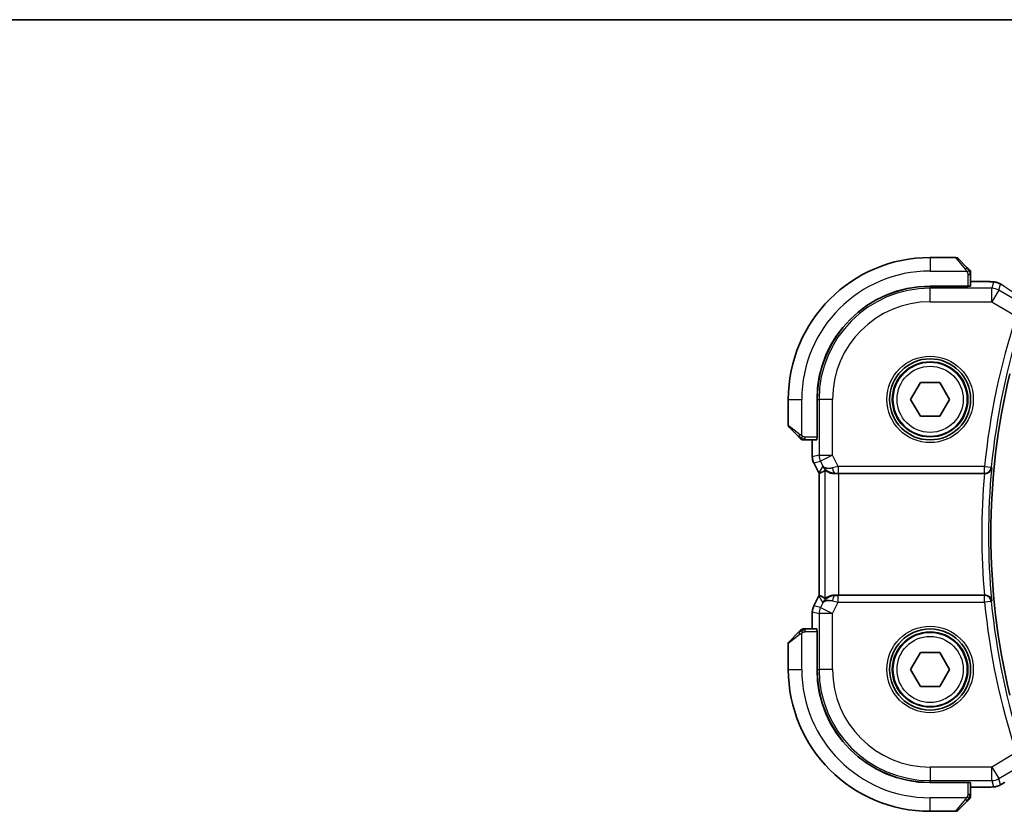
# Model space of a CAD drawing. Units: millimetres. Extents: x 22 to 2994, y 12 to 574.
# Drawn here: x 835 to 908, y 515 to 574 of the extents above; entities that cross this region are included whole.
import ezdxf

# ---------------------------------------------------------------- set-up
doc = ezdxf.new("R2010")
doc.units = ezdxf.units.MM
doc.header["$LTSCALE"] = 1.5
for name, color, linetype, lineweight in [('Border (ISO)', 7, 'Continuous', 35), ('Visible (ISO)', 7, 'Continuous', 35), ('Visible Narrow (ISO)', 7, 'Continuous', 25)]:
    doc.layers.add(name, color=color, linetype=linetype, lineweight=lineweight)

# ---------------------------------------------------------------- blocks, each defined once
blk = doc.blocks.new('図面枠 tk図枠')
at = {"layer": 'Border (ISO)'}
blk.add_line((14.5, 289), (405.5, 289), dxfattribs=at)

msp = doc.modelspace()

# ---------------------------------------------------------------- linework, layer by layer
at = {"layer": 'Visible (ISO)'}
for p, q in [((904.5528, 556.391), (902.6356, 556.391)), ((904.6942, 556.3324), (905.3879, 555.6387)), ((905.6356, 554.273), (905.6356, 555.1366)), ((905.4356, 554.266), (902.6356, 554.266)), ((905.4356, 554.2568), (902.6356, 554.2568)), ((905.3356, 554.2568), (905.3356, 554.266)), ((905.4356, 554.266), (905.4356, 554.2568)), ((906.4459, 554.6125), (905.6356, 554.6125)), ((901.1923, 545.891), (901.914, 547.141)), ((901.914, 547.141), (903.3573, 547.141)), ((903.3573, 547.141), (904.079, 545.891)), ((892.1356, 545.891), (892.1356, 543.9738)), ((894.2606, 545.891), (894.2606, 543.091)), ((894.2698, 545.891), (894.2698, 543.091)), ((901.914, 544.641), (901.1923, 545.891)), ((904.079, 545.891), (903.3573, 544.641)), ((903.3573, 544.641), (901.914, 544.641)), ((892.8879, 543.1387), (892.1942, 543.8324)), ((893.39, 542.891), (894.2537, 542.891)), ((893.9141, 542.891), (893.9141, 541.6337)), ((894.2606, 543.191), (894.2698, 543.191)), ((894.2698, 543.091), (894.2606, 543.091)), ((893.9141, 541.6337), (893.9141, 541.6337)), ((894.0196, 541.1866), (894.0196, 541.1866)), ((894.3888, 540.4483), (894.0196, 541.1866)), ((894.3888, 540.4483), (894.3888, 540.4483)), ((894.4141, 540.4011), (894.4141, 531.3809)), ((895.8751, 540.391), (906.6567, 540.391)), ((894.0196, 530.5954), (894.3888, 531.3336)), ((894.3888, 531.3336), (894.3888, 531.3336)), ((906.6567, 531.391), (895.8751, 531.391)), ((893.9141, 530.1482), (893.9141, 530.1482)), ((893.9141, 530.1482), (893.9141, 528.891)), ((894.0196, 530.5954), (894.0196, 530.5954)), ((892.1942, 527.9495), (892.8879, 528.6433)), ((894.2537, 528.891), (893.39, 528.891)), ((894.2606, 528.691), (894.2698, 528.691)), ((894.2606, 528.691), (894.2606, 525.891)), ((894.2698, 528.691), (894.2698, 525.891)), ((894.2698, 528.591), (894.2606, 528.591)), ((892.1356, 527.8081), (892.1356, 525.891)), ((901.1923, 525.891), (901.914, 527.141)), ((901.914, 527.141), (903.3573, 527.141)), ((903.3573, 527.141), (904.079, 525.891)), ((901.914, 524.641), (901.1923, 525.891)), ((904.079, 525.891), (903.3573, 524.641)), ((903.3573, 524.641), (901.914, 524.641)), ((902.6356, 517.5251), (905.4356, 517.5251)), ((902.6356, 517.516), (905.4356, 517.516)), ((905.3356, 517.516), (905.3356, 517.5251)), ((905.4356, 517.5251), (905.4356, 517.516)), ((905.6356, 516.6453), (905.6356, 517.509)), ((905.6356, 517.1694), (906.4459, 517.1694)), ((905.3879, 516.1433), (904.6942, 515.4495)), ((902.6356, 515.391), (904.5528, 515.391))]:
    msp.add_line(p, q, dxfattribs=at)
for centre, radius in [((902.6356, 545.891), 3), ((902.6356, 545.891), 2.75), ((902.6356, 525.891), 3), ((902.6356, 525.891), 2.75)]:
    msp.add_circle(centre, radius, dxfattribs=at)
for centre, radius, start, end in [((902.6356, 545.891), 10.5, 90, 180), ((904.5528, 556.191), 0.2, 45, 90), ((905.4356, 555.3081), 0.2, 22.5, 45), ((905.4356, 555.3081), 0.2, 0, 22.5), ((902.6356, 545.891), 8.375, 90, 180), ((902.6356, 545.891), 8.3659, 90, 180), ((958.2294, 535.891), 51.0937, 166.531827, 193.468174), ((892.3356, 543.9738), 0.2, 180, 225), ((893.2185, 543.091), 0.2, 225, 247.421915), ((893.2185, 543.091), 0.2, 247.5, 270), ((893.2185, 528.691), 0.2, 112.5, 135), ((893.2185, 528.691), 0.2, 90, 112.5), ((892.3356, 527.8081), 0.2, 135, 180), ((902.6356, 525.891), 10.5, 180, 270), ((902.6356, 525.891), 8.375, 180, 270), ((902.6356, 525.891), 8.3659, 180, 270), ((905.4356, 516.4738), 0.2, 315, 337.421915), ((905.4356, 516.4738), 0.2, 337.5, 0), ((904.5528, 515.591), 0.2, 270, 315)]:
    msp.add_arc(centre, radius, start, end, dxfattribs=at)
for centre, major_axis, ratio, start_param, end_param in [((905.4356, 554.273), (0.2, 0), 0.0349208, 4.712389, 6.2831853), ((894.2537, 543.091), (0, 0.2), 0.0349208, 3.1415927, 4.712389), ((896.6903, 543.1725), (-2.5688, -2.7639), 0.1840374, 0.3220128, 0.6097372), ((895.5897, 541.3916), (-0.9044, -0.4271), 0.4888463, 0.0458771, 1.152273), ((895.5897, 541.3916), (1.0029, -0.0582), 0.9795684, 3.6721317, 3.8505801), ((895.5897, 541.3916), (1.0029, -0.0582), 0.9795684, 4.4254754, 4.7785275), ((895.8751, 540.356), (1, 0), 0.0349208, 1.5707963, 1.8620073), ((906.6553, 540.3736), (0.501, 0), 0.0347073, 1.5097398, 1.5679383), ((896.6903, 528.6095), (-2.5688, 2.7639), 0.1840374, 5.6734481, 5.9611726), ((895.5897, 530.3904), (0.9044, -0.4271), 0.4888463, 1.9893197, 3.0957155), ((895.5897, 530.3904), (-1.0029, -0.0582), 0.9795684, 5.5741979, 5.7526463), ((895.5897, 530.3904), (-1.0029, -0.0582), 0.9795684, 4.6462505, 4.9993025), ((895.8751, 531.4259), (-1, 0), 0.0349208, 1.2795854, 1.5707963), ((906.6553, 531.4084), (0.501, 0), 0.0347073, 4.715247, 4.7734455), ((894.2537, 528.691), (0, 0.2), 0.0349208, 4.712389, 6.2831853), ((905.4356, 517.509), (-0.2, 0), 0.0349208, 3.1415927, 4.712389)]:
    msp.add_ellipse(centre, major_axis=major_axis, ratio=ratio, start_param=start_param, end_param=end_param, dxfattribs=at)
for points, knots in [([(905.524, 555.5026), (905.516, 555.5106), (905.5073, 555.5193), (905.498, 555.5286), (905.4889, 555.5377), (905.4793, 555.5474), (905.4691, 555.5575), (905.4596, 555.5671), (905.4499, 555.5767), (905.4406, 555.586), (905.4311, 555.5955), (905.4218, 555.6048), (905.413, 555.6136), (905.4042, 555.6224), (905.3958, 555.6308), (905.3879, 555.6387)], [0.5, 0.5, 0.5, 0.5, 0.60524772, 0.60524772, 0.60524772, 0.707891, 0.707891, 0.707891, 0.80414857, 0.80414857, 0.80414857, 0.90207429, 0.90207429, 0.90207429, 1, 1, 1, 1]), ([(905.5771, 555.4495), (905.577, 555.4496), (905.577, 555.4497), (905.5741, 555.4525), (905.5713, 555.4554), (905.5657, 555.461), (905.5573, 555.4693), (905.5484, 555.4782), (905.5365, 555.4901), (905.524, 555.5026)], [0, 0, 0, 0, 0.16464555, 0.16464555, 0.16464555, 0.3268563, 0.3268563, 0.3268563, 0.5, 0.5, 0.5, 0.5]), ([(905.6356, 555.2629), (905.6356, 555.2744), (905.6356, 555.2842), (905.6356, 555.2915), (905.6356, 555.2986), (905.6356, 555.3032), (905.6356, 555.3056), (905.6356, 555.3059), (905.6356, 555.3062), (905.6356, 555.3064), (905.6356, 555.308), (905.6356, 555.3081), (905.6356, 555.3081)], [0.5, 0.5, 0.5, 0.5, 0.6699894, 0.6699894, 0.6699894, 0.83656608, 0.83656608, 0.83656608, 0.85622576, 0.85622576, 0.85622576, 1, 1, 1, 1]), ([(905.6356, 555.1366), (905.6356, 555.1446), (905.6356, 555.1528), (905.6356, 555.1615), (905.6356, 555.17), (905.6356, 555.1789), (905.6356, 555.188), (905.6356, 555.197), (905.6356, 555.2062), (905.6356, 555.2149), (905.6356, 555.2239), (905.6356, 555.2325), (905.6356, 555.2404), (905.6356, 555.2486), (905.6356, 555.2562), (905.6356, 555.2629)], [0, 0, 0, 0, 0.10026775, 0.10026775, 0.10026775, 0.19847065, 0.19847065, 0.19847065, 0.29651622, 0.29651622, 0.29651622, 0.39628078, 0.39628078, 0.39628078, 0.5, 0.5, 0.5, 0.5]), ([(906.4459, 554.6125), (906.5675, 554.6125), (906.6936, 554.6124), (906.863, 554.6101), (906.9152, 554.6091), (907.0325, 554.6059), (907.0936, 554.6035), (907.1542, 554.6004), (907.1625, 554.6), (907.1706, 554.5995)], [0, 0, 0, 0, 0.036497779, 0.036497779, 0.053841215, 0.053841215, 0.079384738, 0.079384738, 0.083593909, 0.083593909, 0.083593909, 0.083593909]), ([(907.1706, 554.5995), (907.2524, 554.5949), (907.317, 554.5895), (907.4119, 554.5791), (907.4464, 554.5741), (907.4931, 554.5649), (907.508, 554.5619), (907.5522, 554.5518), (907.5802, 554.5444), (907.6078, 554.536)], [0, 0, 0, 0, 0.041917418, 0.041917418, 0.06355073, 0.06355073, 0.074381178, 0.074381178, 0.08582673, 0.08582673, 0.08582673, 0.08582673]), ([(907.6078, 554.536), (907.6388, 554.5268), (907.6734, 554.5152), (907.7273, 554.4933), (907.7448, 554.4857), (907.7746, 554.472), (907.7878, 554.4656), (907.8088, 554.4548), (907.8166, 554.4506), (907.8315, 554.4426), (907.8388, 554.4386), (907.8677, 554.4227), (907.8895, 554.4104), (907.9228, 554.3913), (907.9335, 554.3851), (907.9444, 554.3787)], [0, 0, 0, 0, 0.01315628, 0.01315628, 0.018640974, 0.018640974, 0.023007319, 0.023007319, 0.025794906, 0.025794906, 0.028645872, 0.028645872, 0.037199176, 0.037199176, 0.041097455, 0.041097455, 0.041097455, 0.041097455]), ([(907.9444, 554.3787), (907.968, 554.3649), (907.9928, 554.3502), (908.0394, 554.322), (908.0619, 554.3082), (908.0996, 554.2845), (908.1158, 554.2741), (908.1405, 554.258), (908.1502, 554.2516), (908.1593, 554.2456)], [0, 0, 0, 0, 0.008466019, 0.008466019, 0.016403269, 0.016403269, 0.023333416, 0.023333416, 0.028489603, 0.028489603, 0.028489603, 0.028489603]), ([(892.8879, 543.1387), (892.8936, 543.1331), (892.8992, 543.1274), (892.9052, 543.1214), (892.9112, 543.1155), (892.9174, 543.1092), (892.924, 543.1027), (892.9305, 543.0961), (892.9374, 543.0893), (892.9443, 543.0823), (892.9513, 543.0753), (892.9585, 543.0682), (892.9655, 543.0611), (892.9726, 543.054), (892.9795, 543.0471), (892.9863, 543.0404), (892.993, 543.0336), (892.9995, 543.0271), (893.0057, 543.0209), (893.0119, 543.0147), (893.0178, 543.0088), (893.0235, 543.0031)], [0, 0, 0, 0, 0.071275, 0.071275, 0.071275, 0.14246065, 0.14246065, 0.14246065, 0.21364074, 0.21364074, 0.21364074, 0.28489899, 0.28489899, 0.28489899, 0.35632005, 0.35632005, 0.35632005, 0.42799051, 0.42799051, 0.42799051, 0.5, 0.5, 0.5, 0.5]), ([(893.0235, 543.0031), (893.0291, 542.9975), (893.0345, 542.9921), (893.0395, 542.9871), (893.0445, 542.9821), (893.0491, 542.9775), (893.0532, 542.9734), (893.0573, 542.9693), (893.0608, 542.9658), (893.0638, 542.9628), (893.0668, 542.9598), (893.0692, 542.9574), (893.071, 542.9556), (893.0727, 542.9539), (893.0739, 542.9527), (893.0748, 542.9518), (893.0759, 542.9507), (893.0765, 542.9501), (893.0768, 542.9498), (893.0771, 542.9495), (893.0771, 542.9495), (893.0771, 542.9495)], [0.5, 0.5, 0.5, 0.5, 0.57172447, 0.57172447, 0.57172447, 0.6426242, 0.6426242, 0.6426242, 0.71336021, 0.71336021, 0.71336021, 0.78457822, 0.78457822, 0.78457822, 0.85049403, 0.85049403, 0.85049403, 0.92879556, 0.92879556, 0.92879556, 1, 1, 1, 1]), ([(893.2185, 542.891), (893.2185, 542.891), (893.2185, 542.891), (893.2187, 542.891), (893.2189, 542.891), (893.2194, 542.891), (893.2202, 542.891), (893.221, 542.891), (893.2222, 542.891), (893.2237, 542.891), (893.2253, 542.891), (893.2273, 542.891), (893.2297, 542.891), (893.2322, 542.891), (893.235, 542.891), (893.2383, 542.891), (893.2417, 542.891), (893.2454, 542.891), (893.2496, 542.891), (893.2538, 542.891), (893.2585, 542.891), (893.2633, 542.891)], [0, 0, 0, 0, 0.07187067, 0.07187067, 0.07187067, 0.14250295, 0.14250295, 0.14250295, 0.21256871, 0.21256871, 0.21256871, 0.28268769, 0.28268769, 0.28268769, 0.35348445, 0.35348445, 0.35348445, 0.42564648, 0.42564648, 0.42564648, 0.5, 0.5, 0.5, 0.5]), ([(893.2633, 542.891), (893.2692, 542.891), (893.2755, 542.891), (893.2822, 542.891), (893.2889, 542.891), (893.2959, 542.891), (893.3031, 542.891), (893.3103, 542.891), (893.3177, 542.891), (893.3251, 542.891), (893.3324, 542.891), (893.3398, 542.891), (893.3472, 542.891), (893.3488, 542.891), (893.3504, 542.891), (893.3521, 542.891), (893.3578, 542.891), (893.3635, 542.891), (893.3691, 542.891), (893.3763, 542.891), (893.3832, 542.891), (893.39, 542.891)], [0.5, 0.5, 0.5, 0.5, 0.58502424, 0.58502424, 0.58502424, 0.66947181, 0.66947181, 0.66947181, 0.75324782, 0.75324782, 0.75324782, 0.83626522, 0.83626522, 0.83626522, 0.85443497, 0.85443497, 0.85443497, 0.91835525, 0.91835525, 0.91835525, 1, 1, 1, 1]), ([(894.0197, 541.1866), (893.9721, 541.2817), (893.9396, 541.3859), (893.9176, 541.5383), (893.9141, 541.5861), (893.9141, 541.6337)], [0, 0, 0, 0, 0.03190994, 0.03190994, 0.046206551, 0.046206551, 0.046206551, 0.046206551]), ([(895.2522, 540.4684), (895.1512, 540.5051), (895.0569, 540.557), (894.9056, 540.6712), (894.8438, 540.7318), (894.7922, 540.7968)], [0, 0, 0, 0, 0.033512295, 0.033512295, 0.062403449, 0.062403449, 0.062403449, 0.062403449]), ([(895.588, 540.3895), (895.5302, 540.3891), (895.4744, 540.3932), (895.3162, 540.4162), (895.2048, 540.453), (895.0538, 540.5222), (894.9897, 540.5623), (894.9034, 540.6209), (894.8797, 540.6382), (894.8758, 540.6359)], [0.43246403, 0.43246403, 0.43246403, 0.43246403, 0.44964448, 0.44964448, 0.48611706, 0.48611706, 0.52092566, 0.52092566, 0.55440292, 0.55440292, 0.55440292, 0.55440292]), ([(906.6858, 540.3909), (906.7222, 540.3909), (906.758, 540.3948), (906.8275, 540.4093), (906.8607, 540.42), (906.941, 540.4538), (906.9979, 540.4863), (907.093, 540.5785), (907.126, 540.6247), (907.1749, 540.721), (907.191, 540.7722), (907.1983, 540.8241), (907.1984, 540.8249), (907.1985, 540.8257)], [0, 0, 0, 0, 0.010936229, 0.010936229, 0.022029947, 0.022029947, 0.039641738, 0.039641738, 0.053587502, 0.053587502, 0.067794556, 0.067794556, 0.068015044, 0.068015044, 0.068015044, 0.068015044]), ([(894.7922, 530.9852), (894.8621, 531.0731), (894.9513, 531.1536), (895.1154, 531.2554), (895.1821, 531.2881), (895.2522, 531.3135)], [0, 0, 0, 0, 0.039135656, 0.039135656, 0.062377119, 0.062377119, 0.062377119, 0.062377119]), ([(895.588, 531.3924), (895.5302, 531.3929), (895.4744, 531.3888), (895.3162, 531.3657), (895.2048, 531.329), (895.0538, 531.2598), (894.9897, 531.2196), (894.9034, 531.161), (894.8797, 531.1437), (894.8758, 531.146)], [-0.12327023, -0.12327023, -0.12327023, -0.12327023, -0.10608978, -0.10608978, -0.0696172, -0.0696172, -0.0348086, -0.0348086, -0.00133134, -0.00133134, -0.00133134, -0.00133134]), ([(907.1985, 530.9562), (907.1984, 530.957), (907.1983, 530.9578), (907.191, 531.0096), (907.175, 531.0607), (907.1262, 531.1568), (907.0933, 531.203), (906.9984, 531.2954), (906.9414, 531.3279), (906.8612, 531.3618), (906.8279, 531.3725), (906.7582, 531.3871), (906.7223, 531.3911), (906.6858, 531.391)], [-0.00035018, -0.00035018, -0.00035018, -0.00035018, 0, 0, 0.02251674, 0.02251674, 0.04462075, 0.04462075, 0.07268784, 0.07268784, 0.09047867, 0.09047867, 0.1080163, 0.1080163, 0.1080163, 0.1080163]), ([(893.9141, 530.1482), (893.9141, 530.2546), (893.9317, 530.3622), (893.9801, 530.5085), (893.9983, 530.5527), (894.0197, 530.5954)], [0, 0, 0, 0, 0.03190994, 0.03190994, 0.046206551, 0.046206551, 0.046206551, 0.046206551]), ([(893.024, 528.7793), (893.016, 528.7713), (893.0073, 528.7627), (892.998, 528.7533), (892.9889, 528.7443), (892.9793, 528.7346), (892.9691, 528.7244), (892.9596, 528.7149), (892.9499, 528.7053), (892.9406, 528.6959), (892.9311, 528.6864), (892.9218, 528.6772), (892.913, 528.6684), (892.9042, 528.6596), (892.8958, 528.6511), (892.8879, 528.6433)], [0.5, 0.5, 0.5, 0.5, 0.60524772, 0.60524772, 0.60524772, 0.707891, 0.707891, 0.707891, 0.80414857, 0.80414857, 0.80414857, 0.90207429, 0.90207429, 0.90207429, 1, 1, 1, 1]), ([(893.0771, 528.8324), (893.077, 528.8323), (893.077, 528.8323), (893.0741, 528.8294), (893.0713, 528.8266), (893.0657, 528.821), (893.0573, 528.8127), (893.0484, 528.8038), (893.0365, 528.7918), (893.024, 528.7793)], [0, 0, 0, 0, 0.16464555, 0.16464555, 0.16464555, 0.3268563, 0.3268563, 0.3268563, 0.5, 0.5, 0.5, 0.5]), ([(893.2637, 528.891), (893.2522, 528.891), (893.2424, 528.891), (893.2351, 528.891), (893.228, 528.891), (893.2234, 528.891), (893.221, 528.891), (893.2207, 528.891), (893.2205, 528.891), (893.2202, 528.891), (893.2186, 528.891), (893.2185, 528.891), (893.2185, 528.891)], [0.5, 0.5, 0.5, 0.5, 0.6699894, 0.6699894, 0.6699894, 0.83656608, 0.83656608, 0.83656608, 0.85622576, 0.85622576, 0.85622576, 1, 1, 1, 1]), ([(893.39, 528.891), (893.382, 528.891), (893.3738, 528.891), (893.3651, 528.891), (893.3566, 528.891), (893.3477, 528.891), (893.3387, 528.891), (893.3296, 528.891), (893.3205, 528.891), (893.3117, 528.891), (893.3027, 528.891), (893.2941, 528.891), (893.2862, 528.891), (893.278, 528.891), (893.2705, 528.891), (893.2637, 528.891)], [0, 0, 0, 0, 0.10026775, 0.10026775, 0.10026775, 0.19847065, 0.19847065, 0.19847065, 0.29651622, 0.29651622, 0.29651622, 0.39628078, 0.39628078, 0.39628078, 0.5, 0.5, 0.5, 0.5]), ([(907.1699, 517.1824), (907.1368, 517.1805), (907.0996, 517.1788), (907.023, 517.1759), (906.9845, 517.1747), (906.8736, 517.1719), (906.7935, 517.1707), (906.6458, 517.1696), (906.5779, 517.1694), (906.489, 517.1694), (906.4674, 517.1694), (906.4459, 517.1694)], [0.000039985, 0.000039985, 0.000039985, 0.000039985, 0.017260114, 0.017260114, 0.032011822, 0.032011822, 0.056935168, 0.056935168, 0.077131206, 0.077131206, 0.083602831, 0.083602831, 0.083602831, 0.083602831]), ([(907.6075, 517.2463), (907.5582, 517.2311), (907.5083, 517.2201), (907.4528, 517.2092), (907.4236, 517.2044), (907.3251, 517.1928), (907.2583, 517.1874), (907.1699, 517.1824)], [0, 0, 0, 0, 0.021965955, 0.021965955, 0.040425228, 0.040425228, 0.085967153, 0.085967153, 0.085967153, 0.085967153]), ([(907.9444, 517.4032), (907.9202, 517.3891), (907.897, 517.3758), (907.8584, 517.3541), (907.8429, 517.3455), (907.8143, 517.3301), (907.8013, 517.3233), (907.7728, 517.3091), (907.7564, 517.3014), (907.7271, 517.2886), (907.714, 517.2832), (907.6829, 517.2711), (907.6652, 517.2647), (907.6341, 517.2544), (907.6204, 517.2501), (907.6075, 517.2463)], [0, 0, 0, 0, 0.008714314, 0.008714314, 0.015013641, 0.015013641, 0.019433003, 0.019433003, 0.024698828, 0.024698828, 0.029212149, 0.029212149, 0.035647246, 0.035647246, 0.040939665, 0.040939665, 0.040939665, 0.040939665]), ([(908.1593, 517.5363), (908.1444, 517.5265), (908.128, 517.5157), (908.0972, 517.496), (908.0846, 517.488), (908.0528, 517.4681), (908.0326, 517.4558), (907.992, 517.4313), (907.971, 517.4188), (907.9487, 517.4057), (907.9465, 517.4045), (907.9444, 517.4032)], [0, 0, 0, 0, 0.00840748, 0.00840748, 0.013463833, 0.013463833, 0.020556263, 0.020556263, 0.027745436, 0.027745436, 0.028517831, 0.028517831, 0.028517831, 0.028517831]), ([(905.3879, 516.1433), (905.3936, 516.1489), (905.3992, 516.1546), (905.4052, 516.1605), (905.4112, 516.1665), (905.4174, 516.1727), (905.424, 516.1793), (905.4305, 516.1858), (905.4374, 516.1927), (905.4443, 516.1997), (905.4513, 516.2067), (905.4585, 516.2138), (905.4655, 516.2208), (905.4726, 516.2279), (905.4795, 516.2349), (905.4863, 516.2416), (905.493, 516.2483), (905.4995, 516.2548), (905.5057, 516.261), (905.5119, 516.2672), (905.5178, 516.2732), (905.5235, 516.2788)], [0, 0, 0, 0, 0.071275, 0.071275, 0.071275, 0.14246065, 0.14246065, 0.14246065, 0.21364074, 0.21364074, 0.21364074, 0.28489899, 0.28489899, 0.28489899, 0.35632005, 0.35632005, 0.35632005, 0.42799051, 0.42799051, 0.42799051, 0.5, 0.5, 0.5, 0.5]), ([(905.5235, 516.2788), (905.5291, 516.2844), (905.5345, 516.2898), (905.5395, 516.2949), (905.5445, 516.2998), (905.5491, 516.3044), (905.5532, 516.3085), (905.5573, 516.3126), (905.5608, 516.3162), (905.5638, 516.3191), (905.5668, 516.3221), (905.5692, 516.3245), (905.571, 516.3264), (905.5727, 516.3281), (905.5739, 516.3293), (905.5748, 516.3302), (905.5759, 516.3312), (905.5765, 516.3319), (905.5768, 516.3321), (905.5771, 516.3324), (905.5771, 516.3324), (905.5771, 516.3324)], [0.5, 0.5, 0.5, 0.5, 0.57172447, 0.57172447, 0.57172447, 0.6426242, 0.6426242, 0.6426242, 0.71336021, 0.71336021, 0.71336021, 0.78457822, 0.78457822, 0.78457822, 0.85049403, 0.85049403, 0.85049403, 0.92879556, 0.92879556, 0.92879556, 1, 1, 1, 1]), ([(905.6356, 516.5187), (905.6356, 516.5245), (905.6356, 516.5308), (905.6356, 516.5375), (905.6356, 516.5442), (905.6356, 516.5512), (905.6356, 516.5584), (905.6356, 516.5656), (905.6356, 516.573), (905.6356, 516.5804), (905.6356, 516.5877), (905.6356, 516.5951), (905.6356, 516.6025), (905.6356, 516.6041), (905.6356, 516.6058), (905.6356, 516.6074), (905.6356, 516.6131), (905.6356, 516.6188), (905.6356, 516.6244), (905.6356, 516.6316), (905.6356, 516.6386), (905.6356, 516.6453)], [0.5, 0.5, 0.5, 0.5, 0.58502424, 0.58502424, 0.58502424, 0.66947181, 0.66947181, 0.66947181, 0.75324782, 0.75324782, 0.75324782, 0.83626522, 0.83626522, 0.83626522, 0.85443497, 0.85443497, 0.85443497, 0.91835525, 0.91835525, 0.91835525, 1, 1, 1, 1]), ([(905.6356, 516.4738), (905.6356, 516.4738), (905.6356, 516.4738), (905.6356, 516.474), (905.6356, 516.4743), (905.6356, 516.4747), (905.6356, 516.4755), (905.6356, 516.4763), (905.6356, 516.4775), (905.6356, 516.4791), (905.6356, 516.4806), (905.6356, 516.4826), (905.6356, 516.485), (905.6356, 516.4875), (905.6356, 516.4904), (905.6356, 516.4937), (905.6356, 516.497), (905.6356, 516.5008), (905.6356, 516.5049), (905.6356, 516.5091), (905.6356, 516.5138), (905.6356, 516.5187)], [0, 0, 0, 0, 0.07187067, 0.07187067, 0.07187067, 0.14250295, 0.14250295, 0.14250295, 0.21256871, 0.21256871, 0.21256871, 0.28268769, 0.28268769, 0.28268769, 0.35348445, 0.35348445, 0.35348445, 0.42564648, 0.42564648, 0.42564648, 0.5, 0.5, 0.5, 0.5])]:
    msp.add_open_spline(points, degree=3, knots=knots, dxfattribs=at)
for points in [[(907.1706, 554.5995), (907.1592, 554.6001), (907.1475, 554.6002), (907.1355, 554.5996)], [(894.4141, 540.4011), (894.4052, 540.4166), (894.3968, 540.4323), (894.3888, 540.4483)], [(894.4146, 540.4011), (894.4145, 540.4011), (894.4145, 540.4011), (894.4145, 540.4011)], [(894.3888, 531.3336), (894.3968, 531.3496), (894.4052, 531.3654), (894.4141, 531.3809)], [(894.4141, 531.3809), (894.4141, 531.3809), (894.4142, 531.3809), (894.4145, 531.3808)], [(907.1699, 517.1824), (907.1584, 517.1818), (907.1466, 517.1817), (907.1345, 517.1823)]]:
    msp.add_open_spline(points, degree=3, dxfattribs=at)
at = {"layer": 'Visible Narrow (ISO)'}
for p, q in [((902.6356, 556.391), (902.6356, 555.391)), ((905.2465, 555.5238), (904.5528, 556.391)), ((902.6356, 555.391), (905.3416, 555.391)), ((905.4356, 555.1366), (905.5771, 555.1366)), ((905.4356, 555.1366), (905.4356, 554.266)), ((905.5771, 555.1366), (905.6356, 555.1366)), ((902.6356, 554.2568), (902.6356, 554.1159)), ((905.1356, 554.266), (905.1356, 554.2568)), ((905.6356, 554.6121), (906.4459, 554.6121)), ((906.4459, 554.6125), (906.4459, 554.6121)), ((907.3385, 554.5676), (907.2134, 554.1159)), ((907.7276, 553.9735), (907.8527, 554.4252)), ((907.2134, 554.1159), (902.6356, 554.1159)), ((902.6356, 553.1165), (902.6356, 554.1159)), ((907.2134, 553.1165), (907.2134, 554.1159)), ((907.7276, 553.9735), (907.2134, 553.1165)), ((909.097, 553.1519), (907.7276, 553.9735)), ((902.6356, 553.1165), (907.2134, 553.1165)), ((907.2134, 553.1165), (909.0073, 552.0402)), ((892.1356, 545.891), (893.1356, 545.891)), ((893.1356, 543.185), (893.1356, 545.891)), ((894.2698, 545.891), (894.4107, 545.891)), ((894.4107, 545.891), (894.4107, 541.7508)), ((895.4101, 545.891), (894.4107, 545.891)), ((895.4101, 541.7508), (895.4101, 545.891)), ((892.1356, 543.9738), (893.0028, 543.2801)), ((894.2698, 543.391), (894.2606, 543.391)), ((893.39, 542.9495), (893.39, 543.091)), ((894.2606, 543.091), (893.39, 543.091)), ((893.39, 542.891), (893.39, 542.9495)), ((893.9146, 541.6337), (893.9146, 542.891)), ((893.9146, 541.6337), (893.9141, 541.6337)), ((894.4107, 541.7508), (893.9146, 541.6337)), ((894.0196, 541.1866), (894.0201, 541.1868)), ((894.0201, 541.1868), (894.5162, 541.3039)), ((894.3892, 540.4485), (894.0201, 541.1868)), ((894.4107, 541.7508), (895.4101, 541.7508)), ((895.4101, 541.7508), (894.5162, 541.3039)), ((894.5162, 541.3039), (894.6958, 540.9446)), ((895.8311, 540.9087), (895.4101, 541.7508)), ((894.3888, 540.4483), (894.3892, 540.4485)), ((894.6958, 540.9446), (894.3892, 540.4485)), ((894.4146, 531.3808), (894.4146, 540.4011)), ((894.8758, 531.146), (894.8758, 540.6359)), ((895.588, 540.3895), (895.5991, 540.4075)), ((906.6694, 540.9087), (895.8311, 540.9087)), ((895.8311, 540.9087), (895.8311, 540.409)), ((895.8311, 540.409), (906.6694, 540.409)), ((895.8751, 531.391), (895.8751, 540.391)), ((906.6694, 540.9087), (907.1667, 540.8603)), ((906.6694, 540.409), (906.6694, 540.9087)), ((906.6694, 540.409), (906.6858, 540.3909)), ((907.1985, 540.8257), (907.1667, 540.8603)), ((894.0201, 530.5952), (894.3892, 531.3334)), ((894.3892, 531.3334), (894.3888, 531.3336)), ((894.3892, 531.3334), (894.6958, 530.8373)), ((894.6958, 530.8373), (894.5162, 530.478)), ((895.4101, 530.0311), (895.8311, 530.8732)), ((895.5991, 531.3745), (895.588, 531.3924)), ((895.8311, 530.8732), (895.8311, 531.3729)), ((906.6694, 531.3729), (895.8311, 531.3729)), ((895.8311, 530.8732), (906.6694, 530.8732)), ((906.6858, 531.391), (906.6694, 531.3729)), ((906.6694, 530.8732), (906.6694, 531.3729)), ((907.1667, 530.9216), (906.6694, 530.8732)), ((907.1667, 530.9216), (907.1985, 530.9562)), ((893.9141, 530.1482), (893.9146, 530.1482)), ((893.9146, 528.891), (893.9146, 530.1482)), ((893.9146, 530.1482), (894.4107, 530.0311)), ((894.0201, 530.5952), (894.0196, 530.5954)), ((894.5162, 530.478), (894.0201, 530.5952)), ((894.5162, 530.478), (895.4101, 530.0311)), ((895.4101, 530.0311), (894.4107, 530.0311)), ((894.4107, 530.0311), (894.4107, 525.891)), ((895.4101, 525.891), (895.4101, 530.0311)), ((893.39, 528.8324), (893.39, 528.891)), ((893.39, 528.691), (893.39, 528.8324)), ((893.39, 528.691), (894.2606, 528.691)), ((893.0028, 528.5018), (892.1356, 527.8081)), ((893.1356, 525.891), (893.1356, 528.5969)), ((894.2606, 528.391), (894.2698, 528.391)), ((892.1356, 525.891), (893.1356, 525.891)), ((894.2698, 525.891), (894.4107, 525.891)), ((895.4101, 525.891), (894.4107, 525.891)), ((909.0073, 519.7417), (907.2134, 518.6654)), ((907.2134, 518.6654), (902.6356, 518.6654)), ((902.6356, 518.6654), (902.6356, 517.666)), ((907.2134, 518.6654), (907.7276, 517.8084)), ((907.2134, 517.666), (907.2134, 518.6654)), ((907.7276, 517.8084), (909.097, 518.6301)), ((907.8527, 517.3568), (907.7276, 517.8084)), ((902.6356, 517.666), (907.2134, 517.666)), ((902.6356, 517.5251), (902.6356, 517.666)), ((905.1356, 517.5251), (905.1356, 517.516)), ((905.4356, 517.516), (905.4356, 516.6453)), ((906.4459, 517.1699), (905.6356, 517.1699)), ((906.4459, 517.1699), (906.4459, 517.1694)), ((907.2134, 517.666), (907.3385, 517.2144)), ((905.3416, 516.391), (902.6356, 516.391)), ((902.6356, 515.391), (902.6356, 516.391)), ((904.5528, 515.391), (905.2465, 516.2581)), ((905.5771, 516.6453), (905.4356, 516.6453)), ((905.6356, 516.6453), (905.5771, 516.6453))]:
    msp.add_line(p, q, dxfattribs=at)
for centre, radius in [((902.6356, 545.891), 3.2), ((902.6356, 545.891), 2.8), ((902.6356, 545.891), 2.45), ((902.6356, 525.891), 3.2), ((902.6356, 525.891), 2.8), ((902.6356, 525.891), 2.45)]:
    msp.add_circle(centre, radius, dxfattribs=at)
for centre, radius, start, end in [((902.6356, 545.891), 9.5, 90, 180), ((902.6356, 545.891), 8.225, 90, 180), ((902.6356, 545.891), 7.2256, 90, 180), ((958.2294, 535.891), 51.8036, 161.835896, 174.441538), ((958.2294, 535.891), 51.3039, 161.835896, 174.441538), ((958.2294, 535.891), 51.7687, 175.013261, 184.98674), ((958.2294, 535.891), 51.269, 174.476607, 185.523393), ((958.2294, 535.891), 51.8036, 185.558462, 198.164105), ((958.2294, 535.891), 51.3039, 185.558462, 198.164105), ((902.6356, 525.891), 9.5, 180, 270), ((902.6356, 525.891), 8.225, 180, 270), ((902.6356, 525.891), 7.2256, 180, 270)]:
    msp.add_arc(centre, radius, start, end, dxfattribs=at)
for centre, major_axis, ratio, start_param, end_param in [((905.2465, 555.4973), (0.1414, 0.1414), 0.0943696, 0, 0.7383527), ((905.2465, 555.4973), (0.1414, 0.1414), 0.0943696, 0.7383527, 1.4767054), ((907.3385, 553.5682), (-0.9637, 0.2669), 0.9993441, 4.712389, 4.98243), ((907.3385, 553.5682), (-0.9637, 0.2669), 0.9993441, 4.442348, 4.712389), ((907.7202, 553.5769), (0.4391, 0.6687), 0.757688, 0.0012032, 0.0535018), ((912.8385, 551.5763), (-5.7991, 3.4837), 0.0299346, 0.6420089, 0.9560262), ((907.2134, 553.1165), (-0.9637, 0.2669), 0.9993441, 4.442348, 4.98243), ((893.0293, 543.2801), (0.1414, 0.1414), 0.0943696, 1.6648873, 2.40324), ((893.0293, 543.2801), (-0.1414, -0.1414), 0.0943696, 5.5448326, 6.2831853), ((894.9142, 541.6338), (-0.2298, 0.9732), 0.9996142, 1.3391163, 1.8024763), ((895.4101, 541.7508), (-0.2298, 0.9732), 0.9993569, 1.3391163, 1.8024763), ((895.2832, 540.8957), (-0.8507, 0.5257), 0.9994952, 1.0175984, 1.0714005), ((895.8398, 540.8913), (-1.0063, -0.2235), 0.0183726, 4.7169837, 5.1464777), ((895.5991, 540.9071), (0.0072, -0.4999), 0.3813813, 4.8942288, 6.2454234), ((895.8398, 540.3916), (-0.5591, 0.0003), 0.0312265, 4.72802, 5.1575139), ((906.6694, 540.9087), (0.3703, 0.336), 0.9988901, 3.9760502, 5.4487278), ((895.2832, 530.8862), (0.8507, 0.5257), 0.9994952, 2.0701921, 2.1239942), ((895.5991, 530.8748), (0.0072, 0.4999), 0.3813813, 0.0377619, 1.3889565), ((895.8398, 530.8907), (-1.0063, 0.2235), 0.0183726, 1.1367076, 1.5662016), ((895.8398, 531.3904), (-0.5591, -0.0003), 0.0312265, 1.1256714, 1.5551653), ((906.6694, 530.8732), (-0.3703, 0.336), 0.9988901, 3.9760502, 5.4487278), ((894.9142, 530.1482), (0.2298, 0.9732), 0.9996142, 1.3391163, 1.8024763), ((895.4101, 530.0311), (-0.2298, -0.9732), 0.9993569, 4.480709, 4.944069), ((893.0293, 528.5018), (-0.1414, 0.1414), 0.0943696, 0, 0.7383527), ((893.0293, 528.5018), (-0.1414, 0.1414), 0.0943696, 0.7383527, 1.4767054), ((907.2134, 518.6654), (-0.9637, -0.2669), 0.9993441, 1.3007553, 1.8408373), ((907.3385, 518.2137), (0.9637, 0.2669), 0.9993441, 4.442348, 4.712389), ((907.3385, 518.2137), (0.9637, 0.2669), 0.9993441, 4.712389, 4.98243), ((905.2465, 516.2847), (-0.1414, 0.1414), 0.0943696, 1.6648873, 2.40324), ((905.2465, 516.2847), (0.1414, -0.1414), 0.0943696, 5.5448326, 6.2831853)]:
    msp.add_ellipse(centre, major_axis=major_axis, ratio=ratio, start_param=start_param, end_param=end_param, dxfattribs=at)
for points, knots in [([(905.2465, 555.5238), (905.2498, 555.5197), (905.2602, 555.5063), (905.273, 555.4892), (905.2811, 555.4784), (905.2902, 555.4663), (905.2989, 555.4541), (905.3079, 555.4414), (905.3165, 555.4288), (905.3237, 555.4181), (905.3327, 555.4049), (905.3393, 555.3946), (905.3416, 555.391)], [0, 0, 0, 0, 0.3215828, 0.3215828, 0.3215828, 0.5255123, 0.5255123, 0.5255123, 0.7373622, 0.7373622, 0.7373622, 1, 1, 1, 1]), ([(905.3416, 555.391), (905.3431, 555.3886), (905.3451, 555.3854), (905.3474, 555.3814), (905.3529, 555.3721), (905.3601, 555.3586), (905.3683, 555.3429)], [0.00000016, 0.00000016, 0.00000016, 0.00000016, 0.07789573, 0.07789573, 0.07789573, 0.25827312, 0.25827312, 0.25827312, 0.25827312]), ([(905.3683, 555.3429), (905.3745, 555.331), (905.3812, 555.3178), (905.388, 555.3039), (905.3942, 555.291), (905.4004, 555.2776), (905.4058, 555.2639), (905.4112, 555.25), (905.4158, 555.2359), (905.4196, 555.2224), (905.4239, 555.2072), (905.4273, 555.1927), (905.43, 555.1799), (905.4341, 555.1601), (905.4356, 555.1445), (905.4356, 555.1366)], [0.25827312, 0.25827312, 0.25827312, 0.25827312, 0.39314391, 0.39314391, 0.39314391, 0.51690147, 0.51690147, 0.51690147, 0.64201572, 0.64201572, 0.64201572, 0.78266988, 0.78266988, 0.78266988, 1, 1, 1, 1]), ([(906.4459, 554.6121), (906.4894, 554.6121), (906.5328, 554.6121), (906.5756, 554.612), (906.6184, 554.6119), (906.6606, 554.6117), (906.7023, 554.6113), (906.7439, 554.611), (906.7849, 554.6105), (906.8246, 554.6099), (906.8644, 554.6092), (906.9028, 554.6084), (906.9396, 554.6074), (906.9763, 554.6064), (907.0114, 554.6052), (907.0442, 554.6039), (907.0566, 554.6034), (907.0687, 554.6029), (907.0804, 554.6024), (907.0998, 554.6015), (907.1182, 554.6006), (907.1355, 554.5996)], [0, 0, 0, 0, 0.08330973, 0.08330973, 0.08330973, 0.16661905, 0.16661905, 0.16661905, 0.24992832, 0.24992832, 0.24992832, 0.33323789, 0.33323789, 0.33323789, 0.41654811, 0.41654811, 0.41654811, 0.44795272, 0.44795272, 0.44795272, 0.5, 0.5, 0.5, 0.5]), ([(907.1355, 554.5996), (907.1634, 554.598), (907.1885, 554.5963), (907.2108, 554.5945), (907.233, 554.5927), (907.2522, 554.5909), (907.2684, 554.589), (907.2845, 554.5871), (907.2976, 554.5852), (907.3077, 554.5833), (907.3178, 554.5814), (907.3251, 554.5795), (907.3299, 554.5777), (907.334, 554.5761), (907.3364, 554.5746), (907.3377, 554.5732), (907.3379, 554.5729), (907.3381, 554.5727), (907.3383, 554.5724), (907.3393, 554.5707), (907.3389, 554.5691), (907.3385, 554.5676)], [0.5, 0.5, 0.5, 0.5, 0.58361053, 0.58361053, 0.58361053, 0.66696028, 0.66696028, 0.66696028, 0.75017054, 0.75017054, 0.75017054, 0.83336055, 0.83336055, 0.83336055, 0.90397039, 0.90397039, 0.90397039, 0.91664706, 0.91664706, 0.91664706, 1, 1, 1, 1]), ([(907.8527, 554.4252), (907.8528, 554.4257), (907.853, 554.4262), (907.8539, 554.4262), (907.8549, 554.4262), (907.8566, 554.4257), (907.8596, 554.4244), (907.8626, 554.4231), (907.8668, 554.4211), (907.8722, 554.4183), (907.8778, 554.4154), (907.8848, 554.4116), (907.8925, 554.4074), (907.9005, 554.4029), (907.9094, 554.398), (907.9185, 554.3928), (907.9285, 554.3871), (907.9392, 554.3809), (907.9509, 554.3741)], [0, 0, 0, 0, 0.08156834, 0.08156834, 0.08156834, 0.16060663, 0.16060663, 0.16060663, 0.23964357, 0.23964357, 0.23964357, 0.32120739, 0.32120739, 0.32120739, 0.40618249, 0.40618249, 0.40618249, 0.5, 0.5, 0.5, 0.5]), ([(907.9509, 554.3741), (907.9614, 554.368), (907.9726, 554.3614), (907.9844, 554.3544), (907.9963, 554.3473), (908.0082, 554.3401), (908.0198, 554.3331), (908.031, 554.3263), (908.0419, 554.3196), (908.0523, 554.3132), (908.0627, 554.3068), (908.0725, 554.3006), (908.0817, 554.2948), (908.0908, 554.289), (908.0993, 554.2835), (908.1075, 554.2782), (908.1157, 554.2729), (908.1236, 554.2677), (908.1316, 554.2624)], [0.5, 0.5, 0.5, 0.5, 0.58390985, 0.58390985, 0.58390985, 0.66865224, 0.66865224, 0.66865224, 0.75147639, 0.75147639, 0.75147639, 0.83431759, 0.83431759, 0.83431759, 0.91716305, 0.91716305, 0.91716305, 1, 1, 1, 1]), ([(893.1356, 543.185), (893.1343, 543.1858), (893.1321, 543.1872), (893.1293, 543.189), (893.1232, 543.1929), (893.114, 543.1991), (893.1034, 543.2065), (893.0954, 543.2119), (893.0866, 543.2179), (893.0777, 543.2242), (893.0692, 543.2302), (893.0606, 543.2364), (893.0524, 543.2425), (893.0434, 543.2491), (893.0349, 543.2555), (893.0274, 543.2611), (893.0152, 543.2703), (893.006, 543.2775), (893.0028, 543.2801)], [0.00000014, 0.00000014, 0.00000014, 0.00000014, 0.09424462, 0.09424462, 0.09424462, 0.29608497, 0.29608497, 0.29608497, 0.44613462, 0.44613462, 0.44613462, 0.58843853, 0.58843853, 0.58843853, 0.74422937, 0.74422937, 0.74422937, 1, 1, 1, 1]), ([(893.1837, 543.1583), (893.1734, 543.1638), (893.164, 543.1687), (893.1561, 543.173), (893.1469, 543.1781), (893.1399, 543.1824), (893.1356, 543.185)], [0.74172688, 0.74172688, 0.74172688, 0.74172688, 0.86054632, 0.86054632, 0.86054632, 1, 1, 1, 1]), ([(893.39, 543.091), (893.3831, 543.091), (893.3702, 543.092), (893.3539, 543.0952), (893.3432, 543.0973), (893.3312, 543.0999), (893.3183, 543.1032), (893.3071, 543.1061), (893.2952, 543.1094), (893.2833, 543.1134), (893.2719, 543.1172), (893.2604, 543.1216), (893.2492, 543.1264), (893.2379, 543.1313), (893.2268, 543.1366), (893.2162, 543.1418), (893.2047, 543.1475), (893.1937, 543.1531), (893.1837, 543.1583)], [0, 0, 0, 0, 0.19035453, 0.19035453, 0.19035453, 0.31386322, 0.31386322, 0.31386322, 0.42140608, 0.42140608, 0.42140608, 0.52396797, 0.52396797, 0.52396797, 0.62813475, 0.62813475, 0.62813475, 0.74172688, 0.74172688, 0.74172688, 0.74172688]), ([(893.1837, 528.6236), (893.1956, 528.6298), (893.2088, 528.6366), (893.2227, 528.6433), (893.2356, 528.6495), (893.249, 528.6557), (893.2627, 528.6611), (893.2766, 528.6665), (893.2907, 528.6711), (893.3042, 528.6749), (893.3194, 528.6792), (893.3339, 528.6826), (893.3467, 528.6853), (893.3665, 528.6895), (893.3821, 528.691), (893.39, 528.691)], [0.25827312, 0.25827312, 0.25827312, 0.25827312, 0.39314391, 0.39314391, 0.39314391, 0.51690147, 0.51690147, 0.51690147, 0.64201572, 0.64201572, 0.64201572, 0.78266988, 0.78266988, 0.78266988, 1, 1, 1, 1]), ([(893.0028, 528.5018), (893.0069, 528.5051), (893.0203, 528.5156), (893.0374, 528.5283), (893.0482, 528.5364), (893.0604, 528.5455), (893.0725, 528.5542), (893.0852, 528.5632), (893.0979, 528.5718), (893.1085, 528.579), (893.1217, 528.588), (893.132, 528.5946), (893.1356, 528.5969)], [0, 0, 0, 0, 0.3215828, 0.3215828, 0.3215828, 0.5255123, 0.5255123, 0.5255123, 0.7373622, 0.7373622, 0.7373622, 1, 1, 1, 1]), ([(893.1356, 528.5969), (893.138, 528.5984), (893.1413, 528.6004), (893.1452, 528.6028), (893.1545, 528.6082), (893.168, 528.6154), (893.1837, 528.6236)], [0.00000016, 0.00000016, 0.00000016, 0.00000016, 0.07789573, 0.07789573, 0.07789573, 0.25827312, 0.25827312, 0.25827312, 0.25827312]), ([(907.1345, 517.1823), (907.107, 517.1808), (907.0772, 517.1793), (907.0445, 517.178), (907.0122, 517.1767), (906.9771, 517.1756), (906.94, 517.1746), (906.903, 517.1736), (906.864, 517.1727), (906.8244, 517.1721), (906.7846, 517.1714), (906.7441, 517.1709), (906.7028, 517.1706), (906.6945, 517.1705), (906.6861, 517.1705), (906.6777, 517.1704), (906.6443, 517.1702), (906.6103, 517.1701), (906.5759, 517.17), (906.5329, 517.1699), (906.4894, 517.1699), (906.4459, 517.1699)], [0.5, 0.5, 0.5, 0.5, 0.58399681, 0.58399681, 0.58399681, 0.66711936, 0.66711936, 0.66711936, 0.74993435, 0.74993435, 0.74993435, 0.83298768, 0.83298768, 0.83298768, 0.84975432, 0.84975432, 0.84975432, 0.91649002, 0.91649002, 0.91649002, 1, 1, 1, 1]), ([(907.3385, 517.2144), (907.339, 517.2125), (907.3393, 517.2107), (907.3372, 517.2086), (907.335, 517.2065), (907.3304, 517.2043), (907.3223, 517.202), (907.3142, 517.1998), (907.3027, 517.1975), (907.2864, 517.1952), (907.2701, 517.193), (907.249, 517.1908), (907.2234, 517.1886), (907.2204, 517.1883), (907.2173, 517.1881), (907.2142, 517.1878), (907.1904, 517.1859), (907.1638, 517.184), (907.1345, 517.1823)], [0, 0, 0, 0, 0.09981501, 0.09981501, 0.09981501, 0.19965012, 0.19965012, 0.19965012, 0.29944212, 0.29944212, 0.29944212, 0.39912804, 0.39912804, 0.39912804, 0.41078077, 0.41078077, 0.41078077, 0.5, 0.5, 0.5, 0.5]), ([(907.9509, 517.4078), (907.9398, 517.4014), (907.9289, 517.3951), (907.9183, 517.3891), (907.9167, 517.3881), (907.915, 517.3872), (907.9134, 517.3863), (907.902, 517.3798), (907.8918, 517.3741), (907.8835, 517.3696), (907.8751, 517.3651), (907.8686, 517.3618), (907.8639, 517.3595), (907.8591, 517.3573), (907.8562, 517.3562), (907.8546, 517.3559), (907.8531, 517.3556), (907.8529, 517.3562), (907.8527, 517.3568)], [0.5, 0.5, 0.5, 0.5, 0.5887432, 0.5887432, 0.5887432, 0.60266481, 0.60266481, 0.60266481, 0.70192686, 0.70192686, 0.70192686, 0.8012679, 0.8012679, 0.8012679, 0.90064123, 0.90064123, 0.90064123, 1, 1, 1, 1]), ([(908.1316, 517.5195), (908.1238, 517.5144), (908.1158, 517.5091), (908.1074, 517.5037), (908.0992, 517.4984), (908.0907, 517.4929), (908.0816, 517.4871), (908.0725, 517.4813), (908.0627, 517.4752), (908.0524, 517.4688), (908.0419, 517.4623), (908.0308, 517.4555), (908.0196, 517.4487), (908.0079, 517.4416), (907.9962, 517.4346), (907.985, 517.428), (907.9733, 517.421), (907.962, 517.4143), (907.9509, 517.4078)], [0, 0, 0, 0, 0.08212412, 0.08212412, 0.08212412, 0.16219954, 0.16219954, 0.16219954, 0.24215443, 0.24215443, 0.24215443, 0.32388709, 0.32388709, 0.32388709, 0.40976801, 0.40976801, 0.40976801, 0.5, 0.5, 0.5, 0.5]), ([(905.3416, 516.391), (905.3408, 516.3897), (905.3394, 516.3875), (905.3376, 516.3846), (905.3337, 516.3785), (905.3275, 516.3694), (905.3202, 516.3587), (905.3147, 516.3507), (905.3087, 516.3419), (905.3024, 516.333), (905.2965, 516.3245), (905.2902, 516.3159), (905.2842, 516.3077), (905.2775, 516.2987), (905.2711, 516.2902), (905.2655, 516.2828), (905.2563, 516.2705), (905.2491, 516.2614), (905.2465, 516.2581)], [0.00000014, 0.00000014, 0.00000014, 0.00000014, 0.09424462, 0.09424462, 0.09424462, 0.29608497, 0.29608497, 0.29608497, 0.44613462, 0.44613462, 0.44613462, 0.58843853, 0.58843853, 0.58843853, 0.74422937, 0.74422937, 0.74422937, 1, 1, 1, 1]), ([(905.3683, 516.439), (905.3629, 516.4287), (905.3579, 516.4193), (905.3536, 516.4115), (905.3485, 516.4023), (905.3443, 516.3952), (905.3416, 516.391)], [0.74172688, 0.74172688, 0.74172688, 0.74172688, 0.86054632, 0.86054632, 0.86054632, 1, 1, 1, 1]), ([(905.4356, 516.6453), (905.4356, 516.6384), (905.4346, 516.6255), (905.4314, 516.6092), (905.4293, 516.5986), (905.4267, 516.5865), (905.4234, 516.5736), (905.4205, 516.5624), (905.4172, 516.5506), (905.4132, 516.5386), (905.4094, 516.5272), (905.405, 516.5158), (905.4002, 516.5046), (905.3953, 516.4932), (905.39, 516.4821), (905.3848, 516.4715), (905.3791, 516.46), (905.3735, 516.449), (905.3683, 516.439)], [0, 0, 0, 0, 0.19035453, 0.19035453, 0.19035453, 0.31386322, 0.31386322, 0.31386322, 0.42140608, 0.42140608, 0.42140608, 0.52396797, 0.52396797, 0.52396797, 0.62813475, 0.62813475, 0.62813475, 0.74172688, 0.74172688, 0.74172688, 0.74172688])]:
    msp.add_open_spline(points, degree=3, knots=knots, dxfattribs=at)
for points in [[(905.5614, 555.3919), (905.5531, 555.4005), (905.535, 555.4186), (905.5004, 555.4514), (905.4543, 555.495), (905.3952, 555.5543), (905.3602, 555.5918), (905.3421, 555.6108)], [(905.5614, 555.3919), (905.5487, 555.3908), (905.5205, 555.3869), (905.4489, 555.3726), (905.393, 555.353), (905.3683, 555.3429)], [(905.5614, 555.3919), (905.5602, 555.4074), (905.5575, 555.4344), (905.5467, 555.472), (905.5329, 555.4937), (905.524, 555.5026)], [(905.5614, 555.3919), (905.574, 555.3931), (905.5951, 555.3939), (905.6191, 555.3877), (905.6199, 555.3859), (905.6204, 555.3847)], [(905.5614, 555.3919), (905.5621, 555.3827), (905.5634, 555.3628), (905.5657, 555.326), (905.5688, 555.276), (905.5733, 555.2069), (905.5771, 555.1609), (905.5771, 555.1366)], [(905.5614, 555.3919), (905.5752, 555.3776), (905.5987, 555.3522), (905.6278, 555.3057), (905.6356, 555.2762), (905.6356, 555.2629)], [(907.6078, 554.536), (907.6069, 554.5362), (907.606, 554.5341), (907.6053, 554.5313)], [(907.9444, 554.3787), (907.9467, 554.3774), (907.9489, 554.3758), (907.9509, 554.3741)], [(893.1344, 542.9654), (893.1283, 542.9713), (893.1156, 542.9839), (893.0942, 543.0058), (893.0689, 543.0329), (893.0374, 543.0661), (892.9981, 543.1059), (892.9553, 543.1474), (892.9294, 543.1716), (892.9158, 543.1845)], [(893.1344, 542.9654), (893.1189, 542.9666), (893.092, 542.9693), (893.0543, 542.9804), (893.0324, 542.9942), (893.0235, 543.0031)], [(893.1344, 542.9654), (893.1339, 542.96), (893.1332, 542.95), (893.1333, 542.9367), (893.1345, 542.9251), (893.1368, 542.9155), (893.1397, 542.9087), (893.1419, 542.9059), (893.1419, 542.9061), (893.1419, 542.9062)], [(893.1344, 542.9654), (893.1356, 542.978), (893.1399, 543.006), (893.154, 543.0778), (893.1736, 543.1336), (893.1837, 543.1583)], [(893.1344, 542.9654), (893.1421, 542.9648), (893.1586, 542.9637), (893.1878, 542.9618), (893.2244, 542.9595), (893.2724, 542.9565), (893.3314, 542.9523), (893.3698, 542.9495), (893.39, 542.9495)], [(893.1344, 542.9654), (893.1486, 542.9516), (893.1742, 542.928), (893.2206, 542.8987), (893.25, 542.891), (893.2633, 542.891)], [(893.1347, 528.8167), (893.1261, 528.8084), (893.108, 528.7904), (893.0752, 528.7557), (893.0316, 528.7096), (892.9723, 528.6505), (892.9348, 528.6155), (892.9158, 528.5974)], [(893.1347, 528.8167), (893.1192, 528.8155), (893.0922, 528.8128), (893.0546, 528.802), (893.0329, 528.7882), (893.024, 528.7793)], [(893.1347, 528.8167), (893.1335, 528.8293), (893.1327, 528.8504), (893.139, 528.8745), (893.1408, 528.8752), (893.1419, 528.8757)], [(893.1347, 528.8167), (893.149, 528.8305), (893.1745, 528.854), (893.2209, 528.8832), (893.2504, 528.891), (893.2637, 528.891)], [(893.1347, 528.8167), (893.1439, 528.8174), (893.1638, 528.8187), (893.2007, 528.8211), (893.2506, 528.8241), (893.3197, 528.8286), (893.3657, 528.8324), (893.39, 528.8324)], [(893.1347, 528.8167), (893.1358, 528.804), (893.1397, 528.7758), (893.154, 528.7042), (893.1736, 528.6483), (893.1837, 528.6236)], [(907.6075, 517.2463), (907.6067, 517.2461), (907.606, 517.2479), (907.6053, 517.2507)], [(907.9444, 517.4032), (907.9467, 517.4046), (907.9489, 517.4061), (907.9509, 517.4078)], [(905.5612, 516.3897), (905.5553, 516.3836), (905.5427, 516.371), (905.5208, 516.3495), (905.4937, 516.3243), (905.4605, 516.2927), (905.4207, 516.2534), (905.3792, 516.2107), (905.355, 516.1847), (905.3421, 516.1711)], [(905.5612, 516.3897), (905.5486, 516.3909), (905.5206, 516.3952), (905.4489, 516.4093), (905.393, 516.4289), (905.3683, 516.439)], [(905.5612, 516.3897), (905.56, 516.3742), (905.5573, 516.3473), (905.5462, 516.3096), (905.5324, 516.2878), (905.5235, 516.2788)], [(905.5612, 516.3897), (905.5618, 516.3975), (905.5629, 516.4139), (905.5648, 516.4431), (905.5671, 516.4797), (905.5701, 516.5278), (905.5743, 516.5867), (905.5771, 516.6251), (905.5771, 516.6453)], [(905.5612, 516.3897), (905.575, 516.404), (905.5986, 516.4295), (905.6279, 516.476), (905.6356, 516.5053), (905.6356, 516.5187)], [(905.5612, 516.3897), (905.5666, 516.3892), (905.5767, 516.3885), (905.5899, 516.3886), (905.6015, 516.3899), (905.6111, 516.3922), (905.6179, 516.395), (905.6207, 516.3972), (905.6205, 516.3972), (905.6204, 516.3973)]]:
    msp.add_open_spline(points, degree=3, dxfattribs=at)

# ---------------------------------------------------------------- block references
at = {"xscale": 2, "yscale": 2, "zscale": 2}
msp.add_blockref('図面枠 tk図枠', (589.25, -4), dxfattribs=at)

doc.saveas('drawing.dxf')
